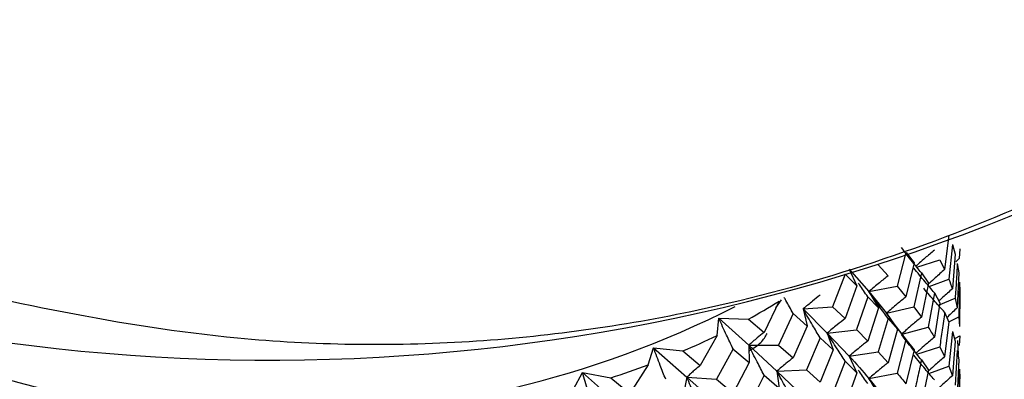
# Model space of a CAD drawing. Units: millimetres. Extents: x 3 to 2496, y 5 to 2495.
# Drawn here: x 354 to 368, y 1768 to 1773 of the extents above; entities that cross this region are included whole.
import ezdxf

# ---------------------------------------------------------------- set-up
doc = ezdxf.new("R2010")
doc.units = ezdxf.units.MM

msp = doc.modelspace()

# ---------------------------------------------------------------- linework, layer by layer
at = {"color": 7, "linetype": 'Continuous', "lineweight": 25}
for p, q in [((367.038, 1770.024), (366.978, 1769.537)), ((367.086, 1769.892), (367.036, 1769.404)), ((367.086, 1769.892), (367.127, 1769.755)), ((366.434, 1769.779), (366.31, 1769.304)), ((366.435, 1769.779), (366.55, 1769.631)), ((367.127, 1769.756), (367.086, 1769.267)), ((367.184, 1769.696), (367.135, 1769.647)), ((367.191, 1769.831), (367.184, 1769.696)), ((366.041, 1769.605), (366.182, 1769.451)), ((366.55, 1769.631), (366.434, 1769.154)), ((366.586, 1769.572), (366.909, 1769.677)), ((366.909, 1769.676), (366.978, 1769.537)), ((367.156, 1769.625), (367.178, 1769.49)), ((365.577, 1769.474), (365.403, 1769.015)), ((365.577, 1769.474), (365.744, 1769.31)), ((365.637, 1769.544), (365.744, 1769.31)), ((365.637, 1769.544), (365.914, 1769.227)), ((366.652, 1769.492), (366.545, 1769.013)), ((366.652, 1769.492), (366.749, 1769.348)), ((367.178, 1769.49), (367.156, 1769)), ((365.744, 1769.31), (365.578, 1768.848)), ((365.914, 1769.227), (366.31, 1769.304)), ((366.31, 1769.304), (366.434, 1769.154)), ((366.749, 1769.348), (366.652, 1768.867)), ((366.758, 1769.301), (367.036, 1769.405)), ((367.189, 1769.36), (367.177, 1768.871)), ((367.189, 1769.36), (367.191, 1769.225)), ((365.896, 1769.156), (365.738, 1768.692)), ((365.896, 1769.156), (366.047, 1768.999)), ((365.914, 1769.227), (366.046, 1768.999)), ((365.914, 1769.227), (366.158, 1768.923)), ((366.833, 1769.212), (366.745, 1768.729)), ((366.833, 1769.211), (366.912, 1769.071)), ((367.191, 1769.226), (367.189, 1768.736)), ((364.649, 1769.093), (364.438, 1768.652)), ((364.606, 1769.001), (364.684, 1769.113)), ((364.989, 1768.983), (365.403, 1769.015)), ((365.403, 1769.015), (365.578, 1768.848)), ((366.158, 1768.923), (366.545, 1769.013)), ((366.545, 1769.013), (366.651, 1768.867)), ((366.912, 1769.071), (366.833, 1768.586)), ((366.89, 1769.035), (367.125, 1769.136)), ((367.125, 1769.136), (367.156, 1769)), ((364.847, 1768.92), (364.642, 1768.475)), ((364.847, 1768.92), (365.045, 1768.743)), ((364.989, 1768.983), (365.045, 1768.744)), ((364.989, 1768.983), (365.328, 1768.644)), ((366.046, 1768.999), (365.896, 1768.532)), ((366.158, 1768.923), (366.315, 1768.699)), ((366.158, 1768.923), (366.236, 1768.812)), ((366.978, 1768.937), (367.038, 1768.798)), ((367.045, 1768.806), (367.177, 1768.871)), ((367.177, 1768.87), (367.189, 1768.735)), ((363.778, 1768.612), (363.801, 1768.852)), ((363.802, 1768.853), (364.218, 1768.84)), ((363.802, 1768.853), (364.224, 1768.473)), ((364.218, 1768.84), (364.438, 1768.652)), ((365.045, 1768.743), (364.847, 1768.295)), ((366.182, 1768.85), (366.041, 1768.381)), ((366.182, 1768.85), (366.315, 1768.698)), ((366.455, 1768.53), (366.239, 1768.813)), ((366.379, 1768.628), (366.745, 1768.729)), ((367.038, 1768.798), (366.978, 1768.312)), ((363.778, 1768.612), (363.54, 1768.187)), ((365.328, 1768.644), (365.738, 1768.691)), ((365.328, 1768.644), (365.41, 1768.408)), ((365.328, 1768.644), (365.637, 1768.319)), ((365.738, 1768.692), (365.896, 1768.532)), ((366.315, 1768.699), (366.182, 1768.226)), ((367.086, 1768.667), (367.036, 1768.179)), ((367.086, 1768.667), (367.127, 1768.53)), ((367.131, 1768.574), (367.191, 1768.607)), ((367.191, 1768.606), (367.184, 1768.471)), ((364.224, 1768.473), (364.642, 1768.475)), ((364.224, 1768.473), (364.227, 1768.232)), ((364.224, 1768.473), (364.62, 1768.108)), ((364.642, 1768.475), (364.847, 1768.295)), ((365.227, 1768.577), (365.037, 1768.125)), ((365.227, 1768.577), (365.41, 1768.408)), ((366.434, 1768.555), (366.31, 1768.08)), ((366.434, 1768.555), (366.55, 1768.407)), ((366.587, 1768.347), (366.909, 1768.451)), ((366.909, 1768.451), (366.978, 1768.312)), ((367.127, 1768.531), (367.086, 1768.043)), ((367.157, 1768.539), (367.168, 1768.342)), ((362.809, 1768.197), (362.884, 1768.435)), ((362.885, 1768.435), (363.295, 1768.392)), ((362.885, 1768.435), (363.354, 1768.023)), ((363.295, 1768.392), (363.54, 1768.187)), ((364.002, 1768.424), (363.769, 1767.995)), ((364.001, 1768.424), (364.227, 1768.232)), ((365.41, 1768.408), (365.227, 1767.953)), ((365.637, 1768.319), (366.041, 1768.381)), ((365.637, 1768.319), (365.744, 1768.086)), ((366.041, 1768.381), (366.182, 1768.226)), ((366.55, 1768.407), (366.434, 1767.93)), ((366.541, 1768.418), (366.55, 1768.407)), ((367.156, 1768.401), (367.125, 1767.912)), ((367.156, 1768.4), (367.178, 1768.265)), ((362.809, 1768.197), (362.549, 1767.791)), ((364.227, 1768.232), (364.002, 1767.798)), ((365.578, 1768.248), (365.403, 1767.79)), ((365.578, 1768.248), (365.744, 1768.086)), ((366.652, 1768.267), (366.749, 1768.123)), ((366.757, 1768.075), (367.036, 1768.18)), ((367.036, 1768.179), (367.086, 1768.042)), ((367.178, 1768.265), (367.156, 1767.776)), ((361.758, 1767.856), (361.884, 1768.087)), ((361.885, 1768.087), (362.283, 1768.014)), ((361.885, 1768.087), (362.394, 1767.639)), ((364.438, 1768.051), (364.219, 1767.614)), ((364.438, 1768.051), (364.65, 1767.868)), ((364.62, 1768.108), (365.037, 1768.125)), ((364.62, 1768.108), (364.65, 1767.867)), ((364.62, 1768.108), (364.989, 1767.758)), ((365.037, 1768.125), (365.227, 1767.953)), ((365.744, 1768.086), (365.577, 1767.624)), ((365.914, 1768.004), (366.31, 1768.08)), ((366.749, 1768.123), (366.652, 1767.642)), ((367.189, 1768.136), (367.177, 1767.646)), ((367.189, 1768.135), (367.191, 1768.001)), ((362.283, 1768.014), (362.549, 1767.791)), ((363.354, 1768.023), (363.306, 1767.783)), ((363.354, 1768.023), (363.769, 1767.995)), ((363.354, 1768.023), (363.801, 1767.627)), ((363.769, 1767.995), (364.002, 1767.799)), ((365.914, 1768.004), (366.046, 1767.775)), ((365.914, 1768.004), (366.158, 1767.697))]:
    msp.add_line(p, q, dxfattribs=at)
for centre, radius, start, end in [((357.496, 1795.952), 27.689, 250.5977, 297.182), ((357.588, 1781.771), 14.29, 243.5382, 296.8071), ((359.911, 1776.668), 8.935, 298.8161, 302.0241), ((359.113, 1778.209), 10.671, 293.0732, 295.9231), ((358.472, 1779.811), 12.397, 287.9011, 290.4799), ((363.985, 1767.95), 3.206, 354.5589, 0.9127)]:
    msp.add_arc(centre, radius, start, end, dxfattribs=at)
for points, knots in [([(465.125, 1797.175), (464.086, 1796.551), (462.125, 1795.372), (459.369, 1793.41), (456.639, 1791.243), (454.037, 1788.901), (451.667, 1786.49), (449.891, 1784.5), (448.65, 1783.009), (447.755, 1781.883), (446.616, 1780.4), (444.887, 1778.008), (442.519, 1774.387), (440.069, 1770.166), (437.756, 1765.674), (435.783, 1761.364), (434.129, 1757.301), (432.804, 1753.676), (431.625, 1750.146), (430.441, 1746.29), (429.157, 1741.737), (427.842, 1736.748), (426.577, 1731.831), (425.418, 1727.453), (424.322, 1723.564), (423.165, 1719.784), (421.791, 1715.757), (420.074, 1711.423), (418.047, 1707.148), (415.731, 1703.092), (413.237, 1699.451), (410.776, 1696.351), (408.766, 1694.075), (407.125, 1692.337), (405.499, 1690.707), (403.451, 1688.784), (401.021, 1686.68), (397.85, 1684.167), (394.224, 1681.622), (390.296, 1679.261), (386.849, 1677.519), (383.751, 1676.226), (380.907, 1675.292), (378.29, 1674.723), (376.179, 1674.535), (374.67, 1674.61), (373.586, 1674.81), (372.638, 1675.156), (371.807, 1675.718), (370.944, 1676.629), (370.106, 1677.885), (369.324, 1679.455), (368.559, 1681.469), (367.841, 1683.974), (367.222, 1686.887), (366.72, 1690.052), (366.319, 1693.41), (366.003, 1696.911), (365.744, 1700.605), (365.512, 1704.681), (365.285, 1709.11), (365.05, 1713.956), (364.822, 1719.143), (364.601, 1724.8), (364.401, 1730.912), (364.236, 1737.467), (364.117, 1744.453), (364.1, 1749.289), (364.092, 1751.77)], [0, 0, 0, 0, 0.0145849, 0.0275546, 0.0390656, 0.0538372, 0.0658275, 0.0751588, 0.0818639, 0.0860297, 0.0900937, 0.1012299, 0.1164215, 0.1343373, 0.1509749, 0.1680573, 0.1830744, 0.1964632, 0.2084942, 0.2224161, 0.2395308, 0.2595337, 0.2785328, 0.2949491, 0.3088698, 0.322314, 0.3374273, 0.354007, 0.3709549, 0.3859223, 0.4015313, 0.4161689, 0.4272258, 0.4338516, 0.44207, 0.4525253, 0.4652864, 0.4788332, 0.5000318, 0.5192413, 0.5374578, 0.552299, 0.5680191, 0.5841499, 0.597826, 0.6084642, 0.6174801, 0.6286557, 0.6418696, 0.6541268, 0.6652245, 0.6766446, 0.6887365, 0.7030908, 0.7180283, 0.7333705, 0.7490099, 0.7648316, 0.7807228, 0.7978554, 0.8179578, 0.8383064, 0.8607113, 0.8850665, 0.9112669, 0.9392128, 0.968815, 1, 1, 1, 1]), ([(351.092, 1751.795), (351.106, 1748.49), (351.135, 1742.103), (351.333, 1732.979), (351.594, 1724.603), (351.897, 1717.004), (352.212, 1710.211), (352.516, 1704.254), (352.818, 1698.932), (353.182, 1694.145), (353.641, 1689.779), (354.193, 1685.933), (354.878, 1682.327), (355.797, 1678.653), (357.098, 1674.865), (358.786, 1671.376), (360.578, 1668.749), (362.319, 1666.807), (364.052, 1665.259), (366.221, 1663.813), (368.57, 1662.749), (370.713, 1662.123), (372.537, 1661.785), (374.285, 1661.601), (376.301, 1661.547), (378.747, 1661.692), (381.408, 1662.091), (384.17, 1662.731), (386.733, 1663.51), (389.275, 1664.441), (391.95, 1665.571), (394.863, 1666.987), (398.019, 1668.726), (401.337, 1670.767), (404.857, 1673.188), (408.26, 1675.797), (411.244, 1678.314), (413.659, 1680.521), (415.532, 1682.347), (416.96, 1683.813), (418.281, 1685.225), (419.705, 1686.817), (421.425, 1688.857), (423.367, 1691.332), (425.786, 1694.715), (428.312, 1698.805), (430.85, 1703.697), (432.966, 1708.563), (434.73, 1713.349), (435.979, 1717.202), (436.956, 1720.471), (437.814, 1723.514), (438.767, 1727.065), (439.838, 1731.195), (440.942, 1735.463), (442.036, 1739.525), (443.031, 1742.997), (443.932, 1745.929), (444.709, 1748.287), (445.369, 1750.176), (446.006, 1751.911), (446.762, 1753.858), (447.773, 1756.288), (449.148, 1759.333), (450.874, 1762.792), (453, 1766.598), (455.511, 1770.57), (458.27, 1774.329), (461.208, 1777.72), (463.882, 1780.327), (466.488, 1782.498), (468.988, 1784.325), (470.733, 1785.378), (471.646, 1785.929)], [0, 0, 0, 0, 0.038994, 0.075373, 0.108985, 0.139639, 0.167127, 0.191243, 0.211855, 0.231801, 0.249837, 0.265868, 0.280106, 0.295963, 0.313504, 0.331337, 0.34673, 0.355056, 0.365062, 0.376815, 0.388748, 0.398379, 0.405684, 0.412699, 0.421492, 0.432332, 0.444718, 0.455979, 0.467921, 0.477754, 0.489111, 0.503083, 0.516147, 0.530867, 0.547192, 0.563326, 0.577009, 0.588263, 0.597141, 0.603696, 0.608927, 0.616576, 0.62504, 0.635345, 0.647413, 0.665397, 0.681514, 0.700493, 0.717013, 0.731866, 0.741034, 0.751479, 0.764048, 0.778714, 0.795407, 0.809497, 0.821906, 0.832231, 0.840526, 0.846841, 0.852205, 0.858895, 0.867461, 0.877997, 0.891391, 0.904755, 0.919927, 0.936696, 0.950259, 0.964964, 0.97565, 0.987256, 1, 1, 1, 1]), ([(372.289, 1772.559), (370.914, 1771.813), (368.118, 1770.298), (364.007, 1768.951), (360.248, 1768.436), (356.388, 1768.499), (353.793, 1769.092), (352.212, 1769.453)], [0, 0, 0, 0, 0.21619, 0.439772, 0.593427, 0.752217, 1, 1, 1, 1]), ([(366.652, 1769.492), (366.609, 1769.544), (366.539, 1769.629), (366.445, 1769.748), (366.394, 1769.815), (366.369, 1769.848)], [0, 0, 0, 0, 0.4431881, 0.7215704, 1, 1, 1, 1]), ([(366.833, 1769.811), (366.79, 1769.775), (366.719, 1769.715), (366.633, 1769.64), (366.591, 1769.601), (366.575, 1769.586)], [0, 0, 0, 0, 0.496829, 0.808393, 1, 1, 1, 1]), ([(366.833, 1769.212), (366.79, 1769.263), (366.719, 1769.346), (366.623, 1769.461), (366.571, 1769.526), (366.544, 1769.559)], [0, 0, 0, 0, 0.4429972, 0.7214771, 1, 1, 1, 1]), ([(367.156, 1769.625), (367.152, 1769.541), (367.143, 1769.377), (367.131, 1769.214), (367.125, 1769.136)], [0, 0, 0, 0, 0.517741, 1, 1, 1, 1]), ([(366.182, 1769.45), (366.142, 1769.418), (366.076, 1769.366), (365.987, 1769.291), (365.938, 1769.249), (365.914, 1769.227)], [0, 0, 0, 0, 0.4426743, 0.7213154, 1, 1, 1, 1]), ([(366.978, 1769.538), (366.934, 1769.5), (366.862, 1769.437), (366.783, 1769.365), (366.747, 1769.332), (366.738, 1769.324)], [0, 0, 0, 0, 0.543606, 0.88595, 1, 1, 1, 1]), ([(365.896, 1769.156), (365.857, 1769.213), (365.813, 1769.276), (365.771, 1769.34), (365.766, 1769.347)], [0, 0, 0, 0, 0.895201, 1, 1, 1, 1]), ([(367.036, 1769.404), (367.036, 1769.404), (367.054, 1769.358), (367.07, 1769.313), (367.086, 1769.267)], [0, 0, 0, 0, 0.000225, 1, 1, 1, 1]), ([(364.847, 1768.921), (364.813, 1768.981), (364.771, 1769.056), (364.73, 1769.131), (364.722, 1769.145)], [0, 0, 0, 0, 0.814577, 1, 1, 1, 1]), ([(365.227, 1769.178), (365.191, 1769.15), (365.133, 1769.105), (365.054, 1769.039), (365.01, 1769.002), (364.989, 1768.983)], [0, 0, 0, 0, 0.442406, 0.72118, 1, 1, 1, 1]), ([(366.182, 1768.85), (366.142, 1768.906), (366.076, 1768.996), (365.987, 1769.122), (365.938, 1769.192), (365.914, 1769.227)], [0, 0, 0, 0, 0.443188, 0.72157, 1, 1, 1, 1]), ([(366.434, 1769.154), (366.393, 1769.121), (366.325, 1769.067), (366.233, 1768.989), (366.183, 1768.945), (366.158, 1768.923)], [0, 0, 0, 0, 0.443593, 0.721773, 1, 1, 1, 1]), ([(366.978, 1768.937), (366.934, 1768.986), (366.862, 1769.066), (366.765, 1769.179), (366.711, 1769.242), (366.685, 1769.274)], [0, 0, 0, 0, 0.4423789, 0.721167, 1, 1, 1, 1]), ([(367.086, 1769.267), (367.041, 1769.227), (366.978, 1769.171), (366.916, 1769.113), (366.898, 1769.096)], [0, 0, 0, 0, 0.703659, 1, 1, 1, 1]), ([(365.227, 1768.577), (365.191, 1768.637), (365.133, 1768.734), (365.054, 1768.869), (365.01, 1768.945), (364.989, 1768.983)], [0, 0, 0, 0, 0.442406, 0.72118, 1, 1, 1, 1]), ([(366.434, 1768.555), (366.393, 1768.609), (366.325, 1768.697), (366.233, 1768.82), (366.183, 1768.888), (366.158, 1768.923)], [0, 0, 0, 0, 0.442997, 0.721477, 1, 1, 1, 1]), ([(366.652, 1768.868), (366.609, 1768.833), (366.54, 1768.776), (366.448, 1768.697), (366.4, 1768.653), (366.377, 1768.632)], [0, 0, 0, 0, 0.456278, 0.743626, 1, 1, 1, 1]), ([(366.978, 1768.937), (366.967, 1768.853), (366.945, 1768.691), (366.92, 1768.529), (366.909, 1768.451)], [0, 0, 0, 0, 0.517741, 1, 1, 1, 1]), ([(367.156, 1769), (367.111, 1768.959), (367.062, 1768.913), (367.014, 1768.867), (367.01, 1768.863)], [0, 0, 0, 0, 0.915271, 1, 1, 1, 1]), ([(364.002, 1768.424), (363.972, 1768.487), (363.922, 1768.59), (363.856, 1768.733), (363.82, 1768.812), (363.802, 1768.852)], [0, 0, 0, 0, 0.443715, 0.721836, 1, 1, 1, 1]), ([(365.578, 1768.848), (365.54, 1768.819), (365.479, 1768.771), (365.396, 1768.703), (365.351, 1768.664), (365.328, 1768.644)], [0, 0, 0, 0, 0.4426743, 0.7213154, 1, 1, 1, 1]), ([(366.745, 1768.729), (366.745, 1768.729), (366.776, 1768.681), (366.805, 1768.634), (366.833, 1768.586)], [0, 0, 0, 0, 0.000225, 1, 1, 1, 1]), ([(364.438, 1768.652), (364.406, 1768.627), (364.353, 1768.585), (364.282, 1768.525), (364.243, 1768.491), (364.224, 1768.473)], [0, 0, 0, 0, 0.4424062, 0.7211803, 1, 1, 1, 1]), ([(364.225, 1768.392), (364.287, 1768.43), (364.405, 1768.501), (364.458, 1768.595), (364.483, 1768.639)], [0, 0, 0, 0, 0.530095, 1, 1, 1, 1]), ([(365.578, 1768.248), (365.54, 1768.307), (365.479, 1768.401), (365.396, 1768.533), (365.351, 1768.607), (365.328, 1768.644)], [0, 0, 0, 0, 0.443188, 0.72157, 1, 1, 1, 1]), ([(366.652, 1768.267), (366.609, 1768.319), (366.54, 1768.404), (366.446, 1768.524), (366.394, 1768.591), (366.369, 1768.625)], [0, 0, 0, 0, 0.4423789, 0.721167, 1, 1, 1, 1]), ([(366.833, 1768.587), (366.79, 1768.55), (366.719, 1768.49), (366.633, 1768.415), (366.591, 1768.376), (366.575, 1768.361)], [0, 0, 0, 0, 0.4969245, 0.8099743, 1, 1, 1, 1]), ([(364.438, 1768.051), (364.406, 1768.113), (364.353, 1768.214), (364.282, 1768.355), (364.243, 1768.434), (364.224, 1768.473)], [0, 0, 0, 0, 0.442406, 0.72118, 1, 1, 1, 1]), ([(365.896, 1768.532), (365.857, 1768.501), (365.793, 1768.451), (365.707, 1768.38), (365.66, 1768.34), (365.637, 1768.319)], [0, 0, 0, 0, 0.443593, 0.721773, 1, 1, 1, 1]), ([(363.055, 1767.993), (363.03, 1768.058), (362.988, 1768.164), (362.931, 1768.311), (362.901, 1768.393), (362.885, 1768.435)], [0, 0, 0, 0, 0.443715, 0.721836, 1, 1, 1, 1]), ([(365.637, 1768.319), (365.732, 1768.213), (365.827, 1768.108), (365.914, 1768.004), (365.914, 1768.004)], [0, 0, 0, 0, 0.9990577, 1, 1, 1, 1]), ([(366.833, 1767.986), (366.79, 1768.037), (366.719, 1768.119), (366.623, 1768.235), (366.571, 1768.3), (366.544, 1768.333)], [0, 0, 0, 0, 0.4428106, 0.721382, 1, 1, 1, 1]), ([(366.978, 1768.312), (366.934, 1768.273), (366.862, 1768.211), (366.782, 1768.14), (366.747, 1768.106), (366.738, 1768.098)], [0, 0, 0, 0, 0.5437163, 0.8849028, 1, 1, 1, 1]), ([(363.54, 1768.188), (363.512, 1768.164), (363.467, 1768.126), (363.405, 1768.071), (363.371, 1768.039), (363.354, 1768.023)], [0, 0, 0, 0, 0.442406, 0.72118, 1, 1, 1, 1]), ([(364.847, 1768.295), (364.813, 1768.268), (364.757, 1768.225), (364.682, 1768.162), (364.641, 1768.126), (364.62, 1768.108)], [0, 0, 0, 0, 0.4426743, 0.7213154, 1, 1, 1, 1]), ([(366.182, 1768.227), (366.142, 1768.195), (366.076, 1768.142), (365.987, 1768.068), (365.938, 1768.025), (365.914, 1768.004)], [0, 0, 0, 0, 0.44255, 0.721252, 1, 1, 1, 1]), ([(366.652, 1768.267), (366.634, 1768.184), (366.6, 1768.024), (366.563, 1767.864), (366.545, 1767.787)], [0, 0, 0, 0, 0.517741, 1, 1, 1, 1]), ([(362.023, 1767.634), (362.002, 1767.7), (361.968, 1767.809), (361.922, 1767.96), (361.897, 1768.044), (361.885, 1768.086)], [0, 0, 0, 0, 0.4437154, 0.7218361, 1, 1, 1, 1]), ([(364.847, 1767.695), (364.813, 1767.756), (364.757, 1767.854), (364.682, 1767.992), (364.641, 1768.069), (364.62, 1768.108)], [0, 0, 0, 0, 0.4431881, 0.7215704, 1, 1, 1, 1]), ([(365.896, 1767.933), (365.857, 1767.989), (365.813, 1768.053), (365.771, 1768.116), (365.766, 1768.123)], [0, 0, 0, 0, 0.896577, 1, 1, 1, 1]), ([(366.31, 1768.08), (366.31, 1768.08), (366.353, 1768.029), (366.394, 1767.979), (366.434, 1767.93)], [0, 0, 0, 0, 0.000225, 1, 1, 1, 1]), ([(367.086, 1768.043), (367.041, 1768.003), (366.977, 1767.947), (366.916, 1767.889), (366.897, 1767.871)], [0, 0, 0, 0, 0.702599, 1, 1, 1, 1]), ([(363.54, 1767.587), (363.512, 1767.651), (363.467, 1767.755), (363.405, 1767.901), (363.371, 1767.982), (363.354, 1768.023)], [0, 0, 0, 0, 0.4424062, 0.7211803, 1, 1, 1, 1]), ([(366.182, 1767.626), (366.142, 1767.681), (366.076, 1767.771), (365.987, 1767.898), (365.938, 1767.968), (365.914, 1768.004)], [0, 0, 0, 0, 0.442379, 0.721167, 1, 1, 1, 1])]:
    msp.add_open_spline(points, degree=3, knots=knots, dxfattribs=at)

doc.saveas('drawing.dxf')
